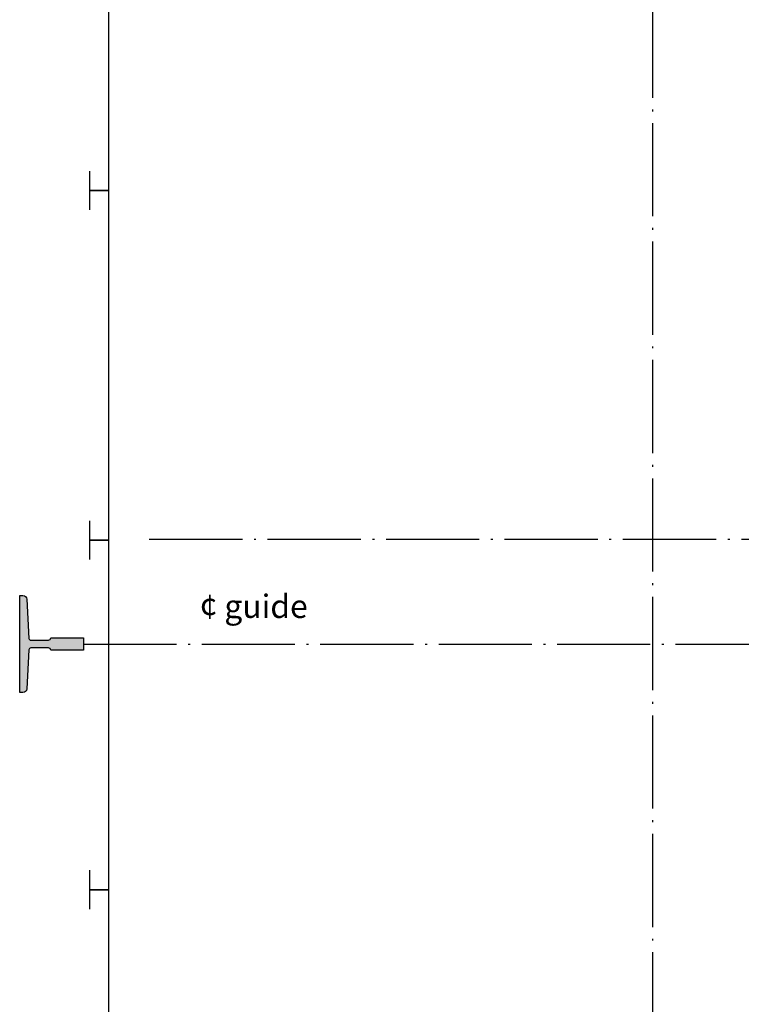
# Model space of a CAD drawing. Units: inches. Extents: x 372 to 6987, y 547 to 5225.
# Drawn here: x 1447 to 2376, y 2385 to 3653 of the extents above; entities that cross this region are included whole.
import ezdxf

# ---------------------------------------------------------------- set-up
doc = ezdxf.new("R2010")
doc.units = ezdxf.units.IN
doc.header["$MEASUREMENT"] = 0
doc.linetypes.add('ACAD_ISO04W100', pattern=[30.5, 24, -3, 0.5, -3])
doc.layers.add('Testi', color=142, linetype='Continuous')
doc.styles.add('QUOTE', font='arial.ttf', dxfattribs={"height": 30})

msp = doc.modelspace()

# ---------------------------------------------------------------- hatches: boundary and pattern name
h = msp.add_hatch(color=4)
h.dxf.hatch_style = 1
edge = h.paths.add_edge_path()
edge.add_arc((1450.96, 2791.69), 5, 270, 357.01336, ccw=False)
edge.add_line((1450.96, 2786.69), (1446.7, 2786.69))
edge.add_line((1446.7, 2786.69), (1446.7, 2911.69))
edge.add_line((1446.7, 2911.69), (1450.96, 2911.69))
edge.add_arc((1450.96, 2906.69), 5, 2.98664, 90, ccw=False)
edge.add_line((1455.95, 2906.95), (1458.58, 2856.55))
edge.add_arc((1461.07, 2856.69), 2.5, 182.98664, 270)
edge.add_line((1461.07, 2854.19), (1483.7, 2854.19))
edge.add_arc((1483.7, 2857.19), 3, 270, 360)
edge.add_line((1486.7, 2857.19), (1528.7, 2857.19))
edge.add_line((1528.7, 2857.19), (1528.7, 2841.19))
edge.add_line((1528.7, 2841.19), (1486.7, 2841.19))
edge.add_arc((1483.7, 2841.19), 3, 0, 90)
edge.add_line((1483.7, 2844.19), (1461.07, 2844.19))
edge.add_arc((1461.07, 2841.69), 2.5, 90, 177.01336)
edge.add_line((1458.58, 2841.82), (1455.95, 2791.42))

# ---------------------------------------------------------------- linework, layer by layer
at = {"color": 2, "linetype": 'ACAD_ISO04W100', "ltscale": 5}
for p, q in [((2261.7, 3977.43), (2261.7, 1933.89)), ((1613.44, 2984.19), (3049.84, 2984.19)), ((1528.7, 2849.19), (3304.24, 2849.19))]:
    msp.add_line(p, q, dxfattribs=at)
at = {"color": 6}
for points in [[(1536.7, 3457.99), (1536.7, 3432.99), (1561.7, 3432.99), (1561.7, 3932.99), (1536.7, 3932.99), (1536.7, 3907.99)], [(1536.7, 3007.99), (1536.7, 2982.99), (1561.7, 2982.99), (1561.7, 3432.99), (1536.7, 3432.99), (1536.7, 3407.99)], [(1536.7, 2557.99), (1536.7, 2532.99), (1561.7, 2532.99), (1561.7, 2982.99), (1536.7, 2982.99), (1536.7, 2957.99)], [(1536.7, 2057.99), (1536.7, 2032.99), (1561.7, 2032.99), (1561.7, 2532.99), (1536.7, 2532.99), (1536.7, 2507.99)]]:
    msp.add_lwpolyline(points, dxfattribs=at)
at = {"color": 4, "linetype": 'Continuous'}
msp.add_lwpolyline([(1455.95, 2791.42, -0.3990271), (1450.96, 2786.69), (1446.7, 2786.69), (1446.7, 2911.69), (1450.96, 2911.69, -0.3990271), (1455.95, 2906.95), (1458.58, 2856.55, 0.3990271), (1461.07, 2854.19), (1483.7, 2854.19, 0.4142136), (1486.7, 2857.19), (1528.7, 2857.19), (1528.7, 2841.19), (1486.7, 2841.19, 0.4142136), (1483.7, 2844.19), (1461.07, 2844.19, 0.3990271), (1458.58, 2841.82), (1455.95, 2791.42)], format="xyb", dxfattribs=at)

# ---------------------------------------------------------------- texts
at = {"layer": 'Testi', "linetype": 'ByBlock', "insert": (1747.94, 2893.91), "char_height": 30, "attachment_point": 5, "style": 'QUOTE'}
msp.add_mtext('¢ guide ', dxfattribs=at)

doc.saveas('drawing.dxf')
